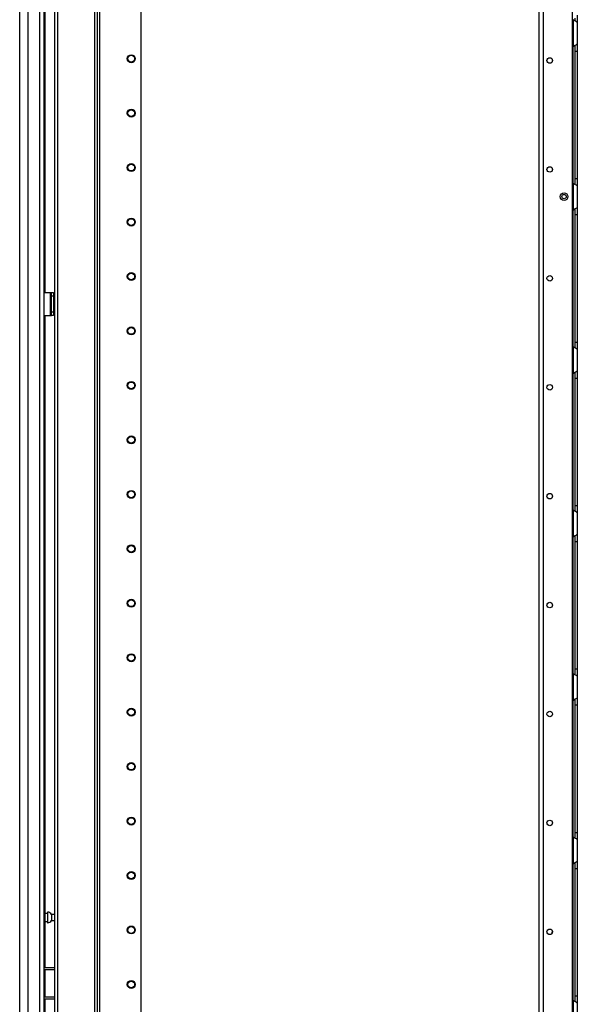
# Model space of a CAD drawing. Units: inches. Extents: x -262 to 45, y -65 to 170.
# Drawn here: x -261 to -243, y 15 to 47 of the extents above; entities that cross this region are included whole.
import ezdxf

# ---------------------------------------------------------------- set-up
doc = ezdxf.new("R2010")
doc.units = ezdxf.units.IN
doc.header["$MEASUREMENT"] = 0
doc.layers.add('TFR-TRI', color=7, linetype='CONTINUOUS')

msp = doc.modelspace()

# ---------------------------------------------------------------- linework, layer by layer
at = {"layer": 'TFR-TRI', "color": 173, "linetype": 'Continuous'}
for p, q in [((-260.16, 96.005), (-260.16, 12.431)), ((-258.783, 12.431), (-258.783, 96.005)), ((-258.705, 12.431), (-258.705, 95.402)), ((-257.382, 12.628), (-257.382, 95.056)), ((-260.065, 93.899), (-260.065, 14.537)), ((-258.878, 93.899), (-258.878, 14.537))]:
    msp.add_line(p, q, dxfattribs=at)
at = {"layer": 'TFR-TRI', "color": 22, "linetype": 'Continuous'}
for p, q in [((-261.282, 14.021), (-261.282, 95.736)), ((-261.006, 14.021), (-261.006, 93.562)), ((-260.632, 14.021), (-260.632, 93.551)), ((-260.494, 14.021), (-260.494, 93.551)), ((-260.471, 52.049), (-260.471, 37.959)), ((-260.471, 37.211), (-260.471, 16.262)), ((-260.471, 16.2), (-260.471, 15.325)), ((-260.471, 15.262), (-260.471, 14.779))]:
    msp.add_line(p, q, dxfattribs=at)
at = {"layer": 'TFR-TRI', "color": 30, "linetype": 'Continuous'}
for p, q in [((-244.583, 14.522), (-244.583, 93.72)), ((-244.445, 14.522), (-244.445, 93.72)), ((-243.518, 14.718), (-243.518, 93.523)), ((-260.494, 37.958), (-260.293, 37.958)), ((-260.293, 37.21), (-260.293, 37.958)), ((-260.293, 37.958), (-260.271, 37.958)), ((-260.271, 37.958), (-260.262, 37.958)), ((-260.262, 37.958), (-260.199, 37.958)), ((-260.262, 37.924), (-260.262, 37.958)), ((-260.262, 37.84), (-260.262, 37.924)), ((-260.262, 37.328), (-260.262, 37.84)), ((-260.199, 37.84), (-260.262, 37.84)), ((-260.199, 37.958), (-260.199, 37.924)), ((-260.199, 37.924), (-260.199, 37.84)), ((-260.199, 37.84), (-260.199, 37.328)), ((-260.494, 37.21), (-260.293, 37.21)), ((-260.293, 37.21), (-260.271, 37.21)), ((-260.271, 37.21), (-260.262, 37.21)), ((-260.262, 37.245), (-260.262, 37.328)), ((-260.262, 37.328), (-260.199, 37.328)), ((-260.262, 37.21), (-260.262, 37.245)), ((-260.199, 37.21), (-260.262, 37.21)), ((-260.199, 37.328), (-260.199, 37.245)), ((-260.199, 37.245), (-260.199, 37.21))]:
    msp.add_line(p, q, dxfattribs=at)
at = {"layer": 'TFR-TRI', "color": 253, "linetype": 'Continuous'}
for p, q in [((-243.362, 46.866), (-243.362, 46.713)), ((-243.5, 46.721), (-243.5, 45.853)), ((-243.46, 46.691), (-243.5, 46.721)), ((-243.425, 46.67), (-243.46, 46.691)), ((-243.441, 46.767), (-243.441, 46.687)), ((-243.391, 46.653), (-243.425, 46.67)), ((-243.37, 46.64), (-243.391, 46.653)), ((-243.362, 46.633), (-243.37, 46.64)), ((-243.362, 46.713), (-243.362, 46.633)), ((-243.362, 46.633), (-243.362, 45.941)), ((-243.5, 45.853), (-243.453, 45.888)), ((-243.453, 45.888), (-243.428, 45.902)), ((-243.441, 45.891), (-243.441, 45.81)), ((-243.428, 45.902), (-243.404, 45.915)), ((-243.404, 45.915), (-243.374, 45.931)), ((-243.374, 45.931), (-243.365, 45.937)), ((-243.365, 45.937), (-243.362, 45.941)), ((-243.362, 45.941), (-243.362, 45.861)), ((-243.5, 41.47), (-243.5, 45.853)), ((-243.441, 45.81), (-243.441, 45.708)), ((-243.441, 45.708), (-243.441, 41.614)), ((-243.441, 45.708), (-243.362, 45.708)), ((-243.362, 45.861), (-243.362, 45.708)), ((-243.362, 45.708), (-243.362, 41.614)), ((-243.5, 41.469), (-243.5, 40.601)), ((-243.46, 41.439), (-243.5, 41.469)), ((-243.441, 41.614), (-243.441, 41.515)), ((-243.441, 41.614), (-243.362, 41.614)), ((-243.441, 41.515), (-243.441, 41.435)), ((-243.362, 41.614), (-243.362, 41.461)), ((-243.362, 41.461), (-243.362, 41.381)), ((-243.425, 41.418), (-243.46, 41.439)), ((-243.391, 41.401), (-243.425, 41.418)), ((-243.37, 41.388), (-243.391, 41.401)), ((-243.362, 41.381), (-243.37, 41.388)), ((-243.362, 41.381), (-243.362, 40.689)), ((-243.5, 40.601), (-243.453, 40.636)), ((-243.5, 36.218), (-243.5, 40.601)), ((-243.453, 40.636), (-243.428, 40.65)), ((-243.441, 40.639), (-243.441, 40.558)), ((-243.441, 40.558), (-243.441, 40.456)), ((-243.428, 40.65), (-243.404, 40.663)), ((-243.404, 40.663), (-243.374, 40.679)), ((-243.374, 40.679), (-243.365, 40.685)), ((-243.365, 40.685), (-243.362, 40.689)), ((-243.362, 40.689), (-243.362, 40.609)), ((-243.362, 40.609), (-243.362, 40.456)), ((-243.441, 40.456), (-243.441, 36.362)), ((-243.441, 40.456), (-243.362, 40.456)), ((-243.362, 40.456), (-243.362, 36.362)), ((-243.5, 36.217), (-243.5, 35.349)), ((-243.46, 36.187), (-243.5, 36.217)), ((-243.425, 36.166), (-243.46, 36.187)), ((-243.441, 36.362), (-243.441, 36.263)), ((-243.441, 36.362), (-243.362, 36.362)), ((-243.441, 36.263), (-243.441, 36.183)), ((-243.391, 36.149), (-243.425, 36.166)), ((-243.37, 36.136), (-243.391, 36.149)), ((-243.362, 36.129), (-243.37, 36.136)), ((-243.362, 36.362), (-243.362, 36.209)), ((-243.362, 36.209), (-243.362, 36.129)), ((-243.362, 36.129), (-243.362, 35.437)), ((-243.5, 35.349), (-243.453, 35.384)), ((-243.5, 30.965), (-243.5, 35.35)), ((-243.453, 35.384), (-243.428, 35.398)), ((-243.441, 35.387), (-243.441, 35.306)), ((-243.441, 35.306), (-243.441, 35.204)), ((-243.441, 35.204), (-243.441, 31.11)), ((-243.441, 35.204), (-243.362, 35.204)), ((-243.428, 35.398), (-243.404, 35.411)), ((-243.404, 35.411), (-243.374, 35.427)), ((-243.374, 35.427), (-243.365, 35.433)), ((-243.365, 35.433), (-243.362, 35.437)), ((-243.362, 35.437), (-243.362, 35.357)), ((-243.362, 35.357), (-243.362, 35.204)), ((-243.362, 35.204), (-243.362, 31.11)), ((-243.441, 31.11), (-243.441, 31.011)), ((-243.441, 31.11), (-243.362, 31.11)), ((-243.441, 31.011), (-243.441, 30.931)), ((-243.362, 31.11), (-243.362, 30.957)), ((-243.5, 30.965), (-243.5, 30.097)), ((-243.46, 30.935), (-243.5, 30.965)), ((-243.425, 30.914), (-243.46, 30.935)), ((-243.391, 30.897), (-243.425, 30.914)), ((-243.37, 30.884), (-243.391, 30.897)), ((-243.362, 30.877), (-243.37, 30.884)), ((-243.362, 30.957), (-243.362, 30.877)), ((-243.362, 30.877), (-243.362, 30.185)), ((-243.5, 30.097), (-243.453, 30.132)), ((-243.5, 25.713), (-243.5, 30.098)), ((-243.453, 30.132), (-243.428, 30.146)), ((-243.441, 30.135), (-243.441, 30.054)), ((-243.428, 30.146), (-243.404, 30.159)), ((-243.404, 30.159), (-243.374, 30.175)), ((-243.374, 30.175), (-243.365, 30.181)), ((-243.365, 30.181), (-243.362, 30.185)), ((-243.362, 30.185), (-243.362, 30.105)), ((-243.362, 30.105), (-243.362, 29.952)), ((-243.441, 30.054), (-243.441, 29.952)), ((-243.441, 29.952), (-243.441, 25.858)), ((-243.441, 29.952), (-243.362, 29.952)), ((-243.362, 29.952), (-243.362, 25.858)), ((-243.5, 25.713), (-243.5, 24.845)), ((-243.46, 25.683), (-243.5, 25.713)), ((-243.425, 25.662), (-243.46, 25.683)), ((-243.441, 25.858), (-243.441, 25.759)), ((-243.441, 25.858), (-243.362, 25.858)), ((-243.441, 25.759), (-243.441, 25.679)), ((-243.391, 25.645), (-243.425, 25.662)), ((-243.37, 25.632), (-243.391, 25.645)), ((-243.362, 25.625), (-243.37, 25.632)), ((-243.362, 25.858), (-243.362, 25.705)), ((-243.362, 25.705), (-243.362, 25.625)), ((-243.362, 25.625), (-243.362, 24.933)), ((-243.5, 24.845), (-243.453, 24.88)), ((-243.5, 20.461), (-243.5, 24.846)), ((-243.453, 24.88), (-243.428, 24.894)), ((-243.441, 24.883), (-243.441, 24.802)), ((-243.441, 24.802), (-243.441, 24.7)), ((-243.441, 24.7), (-243.441, 20.606)), ((-243.441, 24.7), (-243.362, 24.7)), ((-243.428, 24.894), (-243.404, 24.907)), ((-243.404, 24.907), (-243.374, 24.923)), ((-243.374, 24.923), (-243.365, 24.929)), ((-243.365, 24.929), (-243.362, 24.933)), ((-243.362, 24.933), (-243.362, 24.853)), ((-243.362, 24.853), (-243.362, 24.7)), ((-243.362, 24.7), (-243.362, 20.606)), ((-243.441, 20.606), (-243.441, 20.507)), ((-243.441, 20.606), (-243.362, 20.606)), ((-243.362, 20.606), (-243.362, 20.454)), ((-243.5, 20.461), (-243.5, 19.593)), ((-243.46, 20.431), (-243.5, 20.461)), ((-243.425, 20.41), (-243.46, 20.431)), ((-243.441, 20.507), (-243.441, 20.427)), ((-243.391, 20.393), (-243.425, 20.41)), ((-243.37, 20.38), (-243.391, 20.393)), ((-243.362, 20.373), (-243.37, 20.38)), ((-243.362, 20.454), (-243.362, 20.373)), ((-243.362, 20.373), (-243.362, 19.681)), ((-243.5, 19.593), (-243.453, 19.628)), ((-243.453, 19.628), (-243.428, 19.642)), ((-243.441, 19.632), (-243.441, 19.55)), ((-243.428, 19.642), (-243.404, 19.655)), ((-243.404, 19.655), (-243.374, 19.671)), ((-243.374, 19.671), (-243.365, 19.677)), ((-243.365, 19.677), (-243.362, 19.681)), ((-243.362, 19.681), (-243.362, 19.601)), ((-243.5, 15.21), (-243.5, 19.594)), ((-243.441, 19.55), (-243.441, 19.448)), ((-243.441, 19.448), (-243.441, 15.354)), ((-243.441, 19.448), (-243.362, 19.448)), ((-243.362, 19.601), (-243.362, 19.448)), ((-243.362, 19.448), (-243.362, 15.354)), ((-243.5, 15.209), (-243.5, 14.522)), ((-243.46, 15.179), (-243.5, 15.209)), ((-243.441, 15.354), (-243.441, 15.255)), ((-243.441, 15.354), (-243.362, 15.354)), ((-243.441, 15.255), (-243.441, 15.175)), ((-243.362, 15.354), (-243.362, 15.202)), ((-243.362, 15.202), (-243.362, 15.121)), ((-243.425, 15.158), (-243.46, 15.179)), ((-243.391, 15.141), (-243.425, 15.158)), ((-243.37, 15.128), (-243.391, 15.141)), ((-243.362, 15.121), (-243.37, 15.128)), ((-243.362, 15.121), (-243.362, 14.522))]:
    msp.add_line(p, q, dxfattribs=at)
at = {"layer": 'TFR-TRI', "color": 3, "linetype": 'Continuous'}
for p, q in [((-260.293, 37.82), (-260.262, 37.82)), ((-260.293, 37.82), (-260.293, 37.32)), ((-260.293, 37.32), (-260.262, 37.32))]:
    msp.add_line(p, q, dxfattribs=at)
at = {"layer": 'TFR-TRI', "color": 5, "linetype": 'Continuous'}
for p, q in [((-260.379, 18.043), (-260.385, 18.043)), ((-260.385, 18.043), (-260.385, 18.01)), ((-260.379, 18.01), (-260.379, 18.043)), ((-260.385, 17.996), (-260.471, 17.996)), ((-260.471, 17.746), (-260.385, 17.746)), ((-260.385, 18.01), (-260.385, 17.924)), ((-260.385, 17.924), (-260.385, 17.818)), ((-260.385, 17.818), (-260.385, 17.732)), ((-260.385, 17.732), (-260.385, 17.699)), ((-260.379, 17.924), (-260.379, 18.01)), ((-260.379, 17.818), (-260.379, 17.924)), ((-260.379, 17.732), (-260.379, 17.818)), ((-260.379, 17.699), (-260.379, 17.732)), ((-260.16, 17.965), (-260.26, 17.965)), ((-260.26, 17.965), (-260.26, 17.918)), ((-260.26, 17.918), (-260.26, 17.824)), ((-260.26, 17.824), (-260.26, 17.777)), ((-260.26, 17.777), (-260.16, 17.777)), ((-260.385, 17.699), (-260.379, 17.699))]:
    msp.add_line(p, q, dxfattribs=at)
at = {"layer": 'TFR-TRI', "color": 140, "linetype": 'Continuous'}
for p, q in [((-260.494, 16.261), (-260.16, 16.261)), ((-260.494, 16.198), (-260.16, 16.198)), ((-260.494, 15.324), (-260.16, 15.324)), ((-260.494, 15.261), (-260.16, 15.261))]:
    msp.add_line(p, q, dxfattribs=at)
at = {"layer": 'TFR-TRI', "color": 173, "linetype": 'Continuous'}
for centre, radius in [((-257.697, 45.468), 0.128), ((-257.697, 45.468), 0.108), ((-257.697, 43.718), 0.128), ((-257.697, 43.718), 0.108), ((-257.697, 41.968), 0.128), ((-257.697, 41.968), 0.108), ((-257.697, 40.218), 0.128), ((-257.697, 40.218), 0.108), ((-257.697, 38.468), 0.128), ((-257.697, 38.468), 0.108), ((-257.697, 36.718), 0.128), ((-257.697, 36.718), 0.108), ((-257.697, 34.968), 0.128), ((-257.697, 34.968), 0.108), ((-257.697, 33.218), 0.128), ((-257.697, 33.218), 0.108), ((-257.697, 31.468), 0.128), ((-257.697, 31.468), 0.108), ((-257.697, 29.718), 0.128), ((-257.697, 29.718), 0.108), ((-257.697, 27.968), 0.128), ((-257.697, 27.968), 0.108), ((-257.697, 26.218), 0.128), ((-257.697, 26.218), 0.108), ((-257.697, 24.468), 0.128), ((-257.697, 24.468), 0.108), ((-257.697, 22.718), 0.128), ((-257.697, 22.718), 0.108), ((-257.697, 20.968), 0.128), ((-257.697, 20.968), 0.108), ((-257.697, 19.218), 0.128), ((-257.697, 19.218), 0.108), ((-257.697, 17.468), 0.128), ((-257.697, 17.468), 0.108), ((-257.697, 15.718), 0.128), ((-257.697, 15.718), 0.108)]:
    msp.add_circle(centre, radius, dxfattribs=at)
at = {"layer": 'TFR-TRI', "color": 30, "linetype": 'Continuous'}
for centre, radius in [((-244.248, 45.409), 0.0886), ((-244.248, 41.909), 0.0886), ((-243.786, 41.035), 0.123), ((-243.786, 41.035), 0.0689), ((-244.248, 38.409), 0.0886), ((-244.248, 34.909), 0.0886), ((-244.248, 31.409), 0.0886), ((-244.248, 27.909), 0.0886), ((-244.248, 24.409), 0.0886), ((-244.248, 20.909), 0.0886), ((-244.248, 17.409), 0.0886)]:
    msp.add_circle(centre, radius, dxfattribs=at)
at = {"layer": 'TFR-TRI', "color": 253, "linetype": 'Continuous'}
for centre, start, end in [((-243.313, 45.708), 142.2137, 149.9149), ((-243.313, 41.614), 210.0851, 217.7863), ((-243.313, 40.456), 142.2137, 149.9149), ((-243.313, 36.362), 210.0851, 217.7863), ((-243.313, 35.204), 142.2137, 149.9149), ((-243.313, 31.11), 210.0851, 217.7863), ((-243.313, 29.952), 142.2137, 149.9149), ((-243.313, 25.858), 210.0851, 217.7863), ((-243.313, 24.7), 142.2137, 149.9149), ((-243.313, 20.606), 210.0851, 217.7863), ((-243.313, 19.448), 142.2137, 149.9149), ((-243.313, 15.354), 210.7599, 217.7863)]:
    msp.add_arc(centre, 0.236, start, end, dxfattribs=at)
at = {"layer": 'TFR-TRI', "color": 5, "linetype": 'Continuous'}
for centre, start, end in [((-260.379, 17.913), 23.6263, 90), ((-260.379, 17.829), 270, 336.3737)]:
    msp.add_arc(centre, 0.13, start, end, dxfattribs=at)
at = {"layer": 'TFR-TRI', "color": 30, "linetype": 'Continuous'}
msp.add_arc((-243.954, 17.323), 0.236, 152.1113, 175.0612, dxfattribs=at)

doc.saveas('drawing.dxf')
